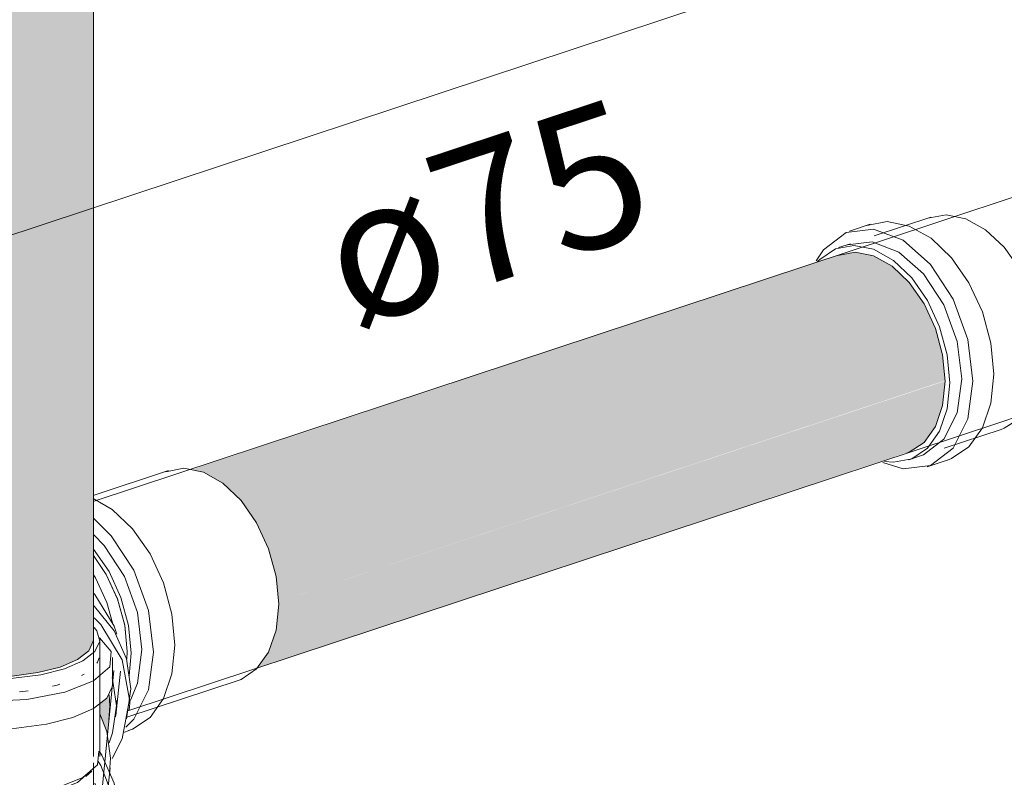
# Model space of a CAD drawing. Units: millimetres. Extents: x 340020 to 562819, y -1665 to 68429.
# Drawn here: x 362626 to 362978, y 9036 to 9307 of the extents above; entities that cross this region are included whole.
import ezdxf

# ---------------------------------------------------------------- set-up
doc = ezdxf.new("R2010")
doc.units = ezdxf.units.MM
doc.layers.add('P-PIPE', color=3, linetype='Continuous', lineweight=5)
doc.layers.add('P-PIPE-IDEN', color=2, linetype='Continuous', lineweight=30)
doc.styles.add('Arial_1', font='arial.ttf', dxfattribs={"height": 199.536206})

# ---------------------------------------------------------------- blocks, each defined once
blk = doc.blocks.new('Juncao - Serie Normal - Esgoto - MEP - Tigre - Standard-V71-ISO-PROCESSAMENTO_ CORADORA_ INCLUSÃO E CITOLOGIA')
at = {"layer": 'P-PIPE'}
for p, q in [((20948.87, -6858), (20940.08, -6860.91)), ((20949.9, -6857.66), (20948.87, -6858)), ((20865.13, -6885.71), (20831.85, -6896.72)), ((20808.36, -6897.23), (20800.9, -6899.69)), ((20830.04, -6894.69), (20809.74, -6901.4)), ((20831.85, -6896.72), (20830.83, -6897.06)), ((20801.26, -6904.21), (20797.01, -6905.61)), ((20944.98, -6946.4), (20947.68, -6919.26)), ((20947.83, -6916.04), (20947.34, -6921.67)), ((20946.94, -6937.64), (20972.43, -6929.2)), ((20972.43, -6929.2), (20973.46, -6928.87)), ((20946.64, -6935.6), (20945.18, -6930.87)), ((20862.21, -6952.98), (20862.97, -6945.38)), ((20946.39, -6957.49), (20947.42, -6947.14)), ((20862.79, -6948.13), (20861.85, -6956.6)), ((20862.4, -6949.14), (20862.04, -6952.76)), ((20946.15, -6958.15), (20944.8, -6948.5)), ((20950.96, -6954.09), (20949.45, -6964.81)), ((20861.85, -6956.6), (20861.98, -6959.7)), ((20948.85, -6969.21), (20950.6, -6957.71)), ((20950.41, -6961.54), (20950.77, -6957.92)), ((20946.15, -6958.51), (20946.15, -6958.15)), ((20854.39, -6968.26), (20855.41, -6967.92)), ((20855.41, -6967.92), (20861.09, -6966.04)), ((20856.24, -6970.24), (20861, -6967.28)), ((20834.87, -6977.35), (20855.18, -6970.64)), ((20822.14, -6981.56), (20826.39, -6980.16)), ((20828.79, -6984), (20836.26, -6981.53))]:
    blk.add_line(p, q, dxfattribs=at)
for points in [[(20860.94, -6911.95, 0), (20856.24, -6905.47, 0), (20849.67, -6899.23, 0), (20842.61, -6895.27, 0), (20835.55, -6893.85, 0), (20828.98, -6895.08, 0)], [(20828.98, -6895.08, 0), (20835.55, -6893.85, 0), (20842.61, -6895.27, 0), (20849.67, -6899.23, 0), (20856.24, -6905.47, 0), (20860.94, -6911.96, 0)], [(20940.1, -6893.33, 0), (20940.35, -6893.68, 0), (20943.52, -6898.91, 0), (20945.88, -6904.49, 0), (20947.34, -6910.26, 0), (20947.83, -6916.04, 0)], [(20807.17, -6897.66, 0), (20814.47, -6896.3, 0), (20822.31, -6897.87, 0), (20830.14, -6902.27, 0), (20837.44, -6909.2, 0), (20843.71, -6918.18, 0), (20848.52, -6928.61, 0), (20851.55, -6939.78, 0), (20852.58, -6950.91, 0)], [(20845.11, -6953.38, 0), (20843.29, -6938.5, 0), (20838.04, -6924.01, 0), (20829.98, -6911.67, 0), (20820.11, -6902.98, 0), (20809.59, -6898.97, 0), (20799.71, -6900.13, 0), (20791.66, -6906.33, 0), (20789.03, -6910.34, 0)], [(20836.85, -6953.98, 0), (20835.92, -6943.95, 0), (20833.19, -6933.89, 0), (20828.86, -6924.5, 0), (20823.21, -6916.4, 0), (20816.64, -6910.16, 0), (20809.58, -6906.2, 0), (20802.52, -6904.78, 0), (20795.94, -6906.01, 0), (20790.3, -6909.8, 0), (20789.55, -6910.58, 0)], [(20841.09, -6952.58, 0), (20839.45, -6939.17, 0), (20834.71, -6926.12, 0), (20827.46, -6915, 0), (20818.56, -6907.17, 0), (20809.09, -6903.56, 0), (20800.19, -6904.61, 0)], [(20796.8, -6908.36, 0), (20802.96, -6907.21, 0), (20809.58, -6908.53, 0), (20816.2, -6912.25, 0), (20822.36, -6918.1, 0), (20827.66, -6925.69, 0), (20831.72, -6934.5, 0), (20834.27, -6943.93, 0), (20835.14, -6953.33, 0)], [(20944.15, -6931.91, 0), (20945.01, -6933.26, 0), (20949.45, -6943.33, 0), (20950.96, -6954.09, 0)], [(20950.6, -6957.71, 0), (20947.93, -6943.49, 0), (20942.6, -6933.84, 0)], [(20944.79, -6948.45, 0), (20943.74, -6945.34, 0), (20942.48, -6942.44, 0)], [(20945.8, -6957.02, 0), (20944.59, -6950.51, 0), (20942.35, -6944.68, 0)], [(20852.58, -6950.91, 0), (20851.55, -6961.26, 0), (20848.52, -6970.12, 0), (20843.71, -6976.88, 0), (20837.44, -6981.09, 0), (20836.02, -6981.6, 0)], [(20812.85, -6982.5, 0), (20820.11, -6984.73, 0), (20829.98, -6983.56, 0), (20838.04, -6977.36, 0), (20843.29, -6966.87, 0), (20845.11, -6953.38, 0)], [(20813.5, -6982.08, 0), (20816.64, -6982.4, 0), (20823.21, -6981.17, 0), (20828.86, -6977.38, 0), (20833.19, -6971.29, 0), (20835.92, -6963.3, 0), (20836.85, -6953.98, 0)], [(20835.14, -6953.33, 0), (20834.27, -6962.07, 0), (20831.72, -6969.55, 0), (20827.66, -6975.27, 0), (20822.36, -6978.82, 0), (20821.36, -6979.19, 0)], [(20826.39, -6980.16, 0), (20827.46, -6979.76, 0), (20834.71, -6974.18, 0), (20839.45, -6964.73, 0), (20841.09, -6952.58, 0)], [(20861.01, -6967.27, 0), (20856.24, -6970.24, 0), (20855.18, -6970.63, 0)]]:
    blk.add_polyline3d(points, dxfattribs=at)
blk = doc.blocks.new('Joelho 45_90 - Serie Normal - Esgoto - MEP - Tigre - Standard-V73-ISO-PROCESSAMENTO_ CORADORA_ INCLUSÃO E CITOLOGIA')
at = {"layer": 'P-PIPE'}
for p, q in [((20453.11, -7045.92), (20453.11, -7087.71)), ((20532.71, -7087.71), (20532.71, -7045.92)), ((20448.61, -7052.28), (20448.61, -7062.19)), ((20532.69, -7051.38), (20532.7, -7050.65)), ((20537.21, -7062.19), (20537.21, -7052.28)), ((20457.39, -7057.35), (20457.76, -7057.6)), ((20457.76, -7057.61), (20458.17, -7057.87)), ((20526.19, -7058.72), (20526.65, -7058.47)), ((20526.66, -7058.47), (20527.08, -7058.22)), ((20455.41, -7089.91), (20455.41, -7092.71)), ((20530.41, -7092.71), (20530.41, -7089.91)), ((20455.96, -7092.97), (20458.1, -7094.86)), ((20527.72, -7094.86), (20529.86, -7092.97)), ((20531.6, -7119.04), (20531.79, -7117.14))]:
    blk.add_line(p, q, dxfattribs=at)
for points in [[(20455.28, -7041.32, 0), (20454.85, -7041.79, 0), (20453.13, -7045.43, 0), (20454.13, -7049.1, 0), (20457.76, -7052.56, 0), (20463.79, -7055.56, 0), (20471.81, -7057.91, 0), (20481.26, -7059.44, 0), (20491.51, -7060.05, 0)], [(20491.51, -7060.05, 0), (20501.85, -7059.7, 0), (20511.58, -7058.41, 0), (20520.04, -7056.26, 0), (20526.65, -7053.42, 0), (20530.97, -7050.06, 0), (20532.68, -7046.42, 0), (20531.69, -7042.75, 0), (20530.68, -7041.47, 0)], [(20491.35, -7068, 0), (20476.31, -7066.87, 0), (20463.26, -7063.97, 0), (20453.79, -7059.66, 0), (20449.04, -7054.47, 0), (20449.58, -7049.01, 0), (20452.55, -7045.8, 0)], [(20491.59, -7059.23, 0), (20481.93, -7058.66, 0), (20473.03, -7057.21, 0), (20465.47, -7055, 0), (20459.79, -7052.17, 0), (20456.37, -7048.92, 0), (20455.43, -7045.46, 0)], [(20532.54, -7045.25, 0), (20536.78, -7050.1, 0), (20536.24, -7055.56, 0), (20530.47, -7060.62, 0), (20520.16, -7064.68, 0), (20506.57, -7067.24, 0), (20491.35, -7068, 0)], [(20530.41, -7045.93, 0), (20530.39, -7046.39, 0), (20528.77, -7049.82, 0), (20524.7, -7052.98, 0), (20518.47, -7055.67, 0), (20510.5, -7057.68, 0), (20501.33, -7058.9, 0), (20491.59, -7059.23, 0)], [(20453.11, -7050.97, 0), (20453.5, -7052.94, 0), (20453.79, -7053.58, 0)], [(20531.61, -7054.27, 0), (20531.84, -7053.92, 0), (20532.51, -7052.39, 0)], [(20491.35, -7077.91, 0), (20479.94, -7077.23, 0), (20469.42, -7075.53, 0), (20460.5, -7072.91, 0), (20453.79, -7069.57, 0), (20449.74, -7065.72, 0), (20448.64, -7061.64, 0)], [(20465.37, -7061.17, 0), (20466.27, -7061.47, 0), (20467.83, -7061.95, 0)], [(20537.21, -7062.2, 0), (20537.18, -7062.75, 0), (20535.27, -7066.8, 0), (20530.47, -7070.53, 0), (20523.11, -7073.7, 0), (20513.69, -7076.08, 0), (20502.86, -7077.52, 0), (20491.35, -7077.91, 0)], [(20515.75, -7062.55, 0), (20517.4, -7062.11, 0), (20518.36, -7061.84, 0)], [(20476.12, -7063.79, 0), (20478, -7064.08, 0), (20479.15, -7064.23, 0)], [(20504.01, -7064.54, 0), (20505.19, -7064.42, 0), (20507.12, -7064.17, 0)], [(20453.26, -7086.49, 0), (20453.5, -7089.67, 0), (20457.76, -7094.34, 0), (20466.27, -7098.21, 0), (20477.99, -7100.81, 0), (20491.51, -7101.84, 0)], [(20491.51, -7101.84, 0), (20505.19, -7101.15, 0), (20517.4, -7098.85, 0), (20526.65, -7095.21, 0), (20531.84, -7090.66, 0), (20532.32, -7085.75, 0)], [(20493.33, -7155.37, 0), (20464.5, -7141.31, 0), (20458.84, -7131.57, 0), (20457.35, -7127.02, 0), (20456.76, -7124.41, 0), (20456.46, -7122.64, 0), (20456.28, -7121.29, 0), (20456.15, -7120.15, 0), (20456.06, -7119.13, 0), (20455.98, -7118.17, 0), (20455.91, -7117.23, 0), (20455.86, -7116.3, 0), (20455.81, -7115.36, 0), (20455.76, -7114.39, 0), (20455.72, -7113.41, 0), (20455.68, -7112.39, 0), (20455.64, -7111.33, 0), (20455.61, -7110.24, 0), (20455.58, -7109.12, 0), (20455.55, -7107.96, 0), (20455.53, -7106.76, 0), (20455.51, -7105.53, 0), (20455.49, -7104.26, 0), (20455.47, -7102.96, 0), (20455.45, -7101.62, 0), (20455.44, -7100.25, 0), (20455.43, -7098.86, 0), (20455.42, -7097.43, 0), (20455.42, -7095.98, 0), (20455.41, -7094.5, 0), (20455.41, -7093, 0), (20455.41, -7092.71, 0)], [(20457.57, -7094.36, 0), (20459.79, -7096.16, 0), (20467.81, -7099.8, 0), (20478.85, -7102.25, 0), (20491.59, -7103.22, 0)], [(20491.59, -7103.22, 0), (20504.49, -7102.57, 0), (20515.99, -7100.4, 0), (20524.71, -7096.97, 0), (20529.59, -7092.68, 0)], [(20530.78, -7112.64, 0), (20530.77, -7112.56, 0), (20530.75, -7112.34, 0), (20530.73, -7112, 0), (20530.71, -7111.55, 0), (20530.68, -7111.02, 0), (20530.66, -7110.4, 0), (20530.63, -7109.71, 0), (20530.61, -7108.95, 0), (20530.58, -7108.12, 0), (20530.56, -7107.23, 0), (20530.54, -7106.29, 0), (20530.51, -7105.29, 0), (20530.5, -7104.24, 0), (20530.48, -7103.15, 0), (20530.46, -7102, 0), (20530.45, -7100.82, 0), (20530.44, -7099.6, 0), (20530.43, -7098.33, 0), (20530.42, -7097.04, 0), (20530.41, -7095.71, 0), (20530.41, -7094.35, 0), (20530.41, -7092.97, 0), (20530.41, -7092.71, 0)], [(20530.5, -7104.24, 0), (20530.67, -7104.81, 0), (20531.95, -7113.9, 0), (20531.23, -7120.73, 0)], [(20530.64, -7124.29, 0), (20531.76, -7115.8, 0), (20530.59, -7107.1, 0)], [(20530.59, -7107.1, 0), (20531.76, -7115.8, 0), (20530.64, -7124.29, 0)], [(20456.96, -7111.72, 0), (20456.97, -7111.64, 0), (20456.97, -7111.63, 0)], [(20493.33, -7155.37, 0), (20522.49, -7142.04, 0), (20528.4, -7132.44, 0), (20530, -7127.93, 0), (20530.65, -7125.34, 0), (20531, -7123.58, 0), (20531.21, -7122.23, 0), (20531.37, -7121.09, 0), (20531.49, -7120.07, 0), (20531.59, -7119.12, 0), (20531.6, -7119.04, 0)]]:
    blk.add_polyline3d(points, dxfattribs=at)
blk = doc.blocks.new('Luva Simples para Conexão - Serie Normal - Esgoto - MEP - Tigre - Standard-V74-ISO-PROCESSAMENTO_ CORADORA_ INCLUSÃO E CITOLOGIA')
at = {"layer": 'P-PIPE'}
for p, q in [((20534.43, -7111.33), (20536.37, -7091.72)), ((20533.58, -7105.61), (20530.88, -7097.19)), ((20455.95, -7101.18), (20455.71, -7103.51)), ((20450.99, -7103.04), (20450.62, -7106.74)), ((20455.56, -7105.63), (20455.22, -7108.69)), ((20455.3, -7107.64), (20455.12, -7109.52)), ((20538.79, -7115.5), (20539.15, -7111.8)), ((20533.59, -7118.45), (20534.13, -7113.93)), ((20533.83, -7117.34), (20534.02, -7115.46))]:
    blk.add_line(p, q, dxfattribs=at)
for points in [[(20532.7, -7072.36, 0), (20535.2, -7078.72, 0), (20536.54, -7088.31, 0), (20536.18, -7093.27, 0)], [(20532.48, -7085.74, 0), (20533.41, -7087.19, 0), (20537.84, -7097.23, 0), (20539.34, -7107.97, 0), (20538.93, -7113.61, 0)], [(20450.8, -7106.86, 0), (20452.31, -7096.16, 0), (20454.3, -7090.79, 0)], [(20532.15, -7089.49, 0), (20533.04, -7090.88, 0), (20538.3, -7104.47, 0), (20538.3, -7118.85, 0), (20533.05, -7132.3, 0), (20523.16, -7143.2, 0), (20519.27, -7145.88, 0)], [(20462.57, -7139.2, 0), (20456.36, -7131.34, 0), (20451.1, -7117.76, 0), (20451.1, -7103.37, 0), (20455.1, -7092.1, 0)], [(20527.54, -7134.09, 0), (20528.7, -7132.35, 0), (20532.65, -7123.48, 0), (20534, -7113.93, 0), (20532.65, -7104.34, 0), (20530.69, -7099.09, 0)], [(20530.5, -7104.24, 0), (20530.67, -7104.81, 0), (20531.95, -7113.9, 0), (20531.23, -7120.73, 0)], [(20455.5, -7106.83, 0), (20454.95, -7112.94, 0), (20456.29, -7122.53, 0), (20456.48, -7123.16, 0)]]:
    blk.add_polyline3d(points, dxfattribs=at)
blk = doc.blocks.new('Joelho 45_90 - Serie Normal - Esgoto - MEP - Tigre - Standard-V75-ISO-PROCESSAMENTO_ CORADORA_ INCLUSÃO E CITOLOGIA')
at = {"layer": 'P-PIPE'}
for p, q in [((20542.51, -7050.16), (20542.42, -7052.89)), ((20538.48, -7073.05), (20540.06, -7057.19)), ((20543.76, -7063.5), (20542.25, -7074.2)), ((20536.1, -7065.59), (20536.35, -7069.58)), ((20536.35, -7069.58), (20535.97, -7074.58)), ((20538.84, -7067.7), (20538.35, -7073.53)), ((20543.2, -7071.08), (20543.57, -7067.32))]:
    blk.add_line(p, q, dxfattribs=at)
for points in [[(20530.44, -7015.78, 0), (20535.02, -7022.52, 0), (20539.08, -7031.33, 0), (20541.64, -7040.75, 0), (20542.51, -7050.16, 0)], [(20537.28, -7039.84, 0), (20535.17, -7032.62, 0), (20531.11, -7023.81, 0), (20530.46, -7022.7, 0)], [(20530.46, -7022.7, 0), (20531.11, -7023.81, 0), (20535.17, -7032.62, 0), (20537.28, -7039.84, 0)], [(20530.47, -7029.21, 0), (20530.92, -7029.72, 0), (20537.83, -7041, 0), (20538.82, -7043.91, 0)], [(20530.43, -7033.71, 0), (20530.8, -7034.05, 0), (20537.83, -7042.71, 0), (20542.25, -7052.76, 0), (20543.76, -7063.5, 0)], [(20530.7, -7038.08, 0), (20533.04, -7040.51, 0), (20540.72, -7053.07, 0), (20543.39, -7067.26, 0)], [(20538.65, -7069.61, 0), (20537.3, -7059.97, 0), (20537.15, -7059.46, 0)], [(20536.05, -7082.8, 0), (20537.3, -7079.23, 0), (20538.65, -7069.61, 0)], [(20543.39, -7067.26, 0), (20540.72, -7081.38, 0), (20537.1, -7088.46, 0)]]:
    blk.add_polyline3d(points, dxfattribs=at)
blk = doc.blocks.new('Luva Simples para Conexão - Serie Normal - Esgoto - MEP - Tigre - Standard-V76-ISO-PROCESSAMENTO_ CORADORA_ INCLUSÃO E CITOLOGIA')
at = {"layer": 'P-PIPE'}
for p, q in [((20557.34, -6985.39), (20530.39, -6994.31)), ((20542.51, -7050.16), (20542.42, -7052.89)), ((20543.2, -7058.85), (20543.91, -7050.69)), ((20542.34, -7073.67), (20582.19, -7060.49)), ((20541.22, -7079.05), (20543.27, -7078.37))]:
    blk.add_line(p, q, dxfattribs=at)
for points in [[(20556.28, -6985.78, 0), (20562.79, -6984.57, 0), (20569.76, -6985.97, 0), (20576.74, -6989.89, 0), (20583.25, -6996.06, 0), (20588.83, -7004.06, 0), (20593.11, -7013.35, 0), (20595.81, -7023.29, 0), (20596.73, -7033.21, 0)], [(20530.39, -6995.32, 0), (20537.17, -6999.29, 0), (20544.45, -7006.2, 0), (20550.71, -7015.17, 0), (20555.51, -7025.57, 0), (20558.52, -7036.71, 0), (20559.55, -7047.82, 0)], [(20530.52, -7002.57, 0), (20536.82, -7008.72, 0), (20544.85, -7021.03, 0), (20550.1, -7035.48, 0), (20551.92, -7050.34, 0)], [(20547.8, -7049.4, 0), (20546.17, -7036.14, 0), (20541.49, -7023.23, 0), (20534.31, -7012.24, 0), (20530.53, -7008.32, 0)], [(20543.91, -7050.69, 0), (20542.99, -7040.77, 0), (20540.29, -7030.83, 0), (20536.01, -7021.54, 0), (20530.42, -7013.53, 0)], [(20530.44, -7015.78, 0), (20535.02, -7022.52, 0), (20539.08, -7031.33, 0), (20541.64, -7040.75, 0), (20542.51, -7050.16, 0)], [(20596.73, -7033.21, 0), (20595.81, -7042.43, 0), (20593.11, -7050.32, 0), (20588.83, -7056.35, 0), (20583.25, -7060.1, 0), (20582.19, -7060.48, 0)], [(20559.55, -7047.82, 0), (20558.52, -7058.15, 0), (20555.51, -7066.98, 0), (20550.71, -7073.73, 0), (20544.45, -7077.93, 0), (20543.03, -7078.44, 0)], [(20543.77, -7067.32, 0), (20546.17, -7061.43, 0), (20547.8, -7049.4, 0)], [(20551.92, -7050.34, 0), (20550.1, -7063.82, 0), (20544.85, -7074.27, 0), (20542.01, -7077.24, 0)]]:
    blk.add_polyline3d(points, dxfattribs=at)

msp = doc.modelspace()

# ---------------------------------------------------------------- hatches: boundary and pattern name
at = {"layer": 'P-PIPE'}
for points in [[(362640.58, 9075.539), (362647.042, 9078.401), (362650.965, 9081.579), (362652.491, 9084.811), (362652.334, 9702.354), (362648.548, 9699.407), (362640.58, 9696.226), (362640.58, 9078.22)], [(362613.693, 9071.973), (362623.962, 9072.375), (362633.842, 9073.834), (362640.58, 9075.539), (362640.58, 9696.226), (362631.752, 9694.21), (362622.337, 9693.116), (362612.791, 9692.868), (362603.206, 9693.463), (362594.045, 9694.946), (362587.58, 9696.84), (362587.58, 9076.203), (362595.641, 9073.908), (362604.59, 9072.515), (362613.612, 9071.978)], [(362694.017, 9144.033), (362931.683, 9222.672), (362925.067, 9223.999), (362918.049, 9222.564), (362687.497, 9146.115), (362691.869, 9145.239)], [(362718.743, 9098.957), (362957.234, 9178.034), (362956.118, 9188.235), (362953.411, 9197.601), (362949.224, 9206.286), (362943.841, 9213.698), (362937.629, 9219.333), (362931.683, 9222.672), (362694.017, 9144.033), (362698.848, 9141.32), (362706.009, 9134.204), (362711.454, 9126.019), (362715.244, 9117.766), (362717.913, 9107.911), (362718.598, 9100.52)], [(362711.174, 9075.193), (362945.003, 9152.745), (362949.761, 9155.939), (362954.083, 9162.41), (362956.466, 9170.019), (362957.249, 9177.874), (362718.743, 9098.957), (362718.789, 9097.563), (362717.913, 9088.773), (362715.22, 9080.882), (362711.321, 9075.401)], [(362657.448, 9051.449), (362658.386, 9062.131), (362657.795, 9065.299), (362657.125, 9064.216), (362654.583, 9062.237), (362654.732, 9058.32), (362657.302, 9052.483)]]:
    msp.add_hatch(color=50, dxfattribs=at).paths.add_polyline_path(points, flags=0)

# ---------------------------------------------------------------- linework, layer by layer
at = {"color": 253, "lineweight": 9}
msp.add_polyline3d([(365645.145, 9068.022, 0), (364012.828, 9690.012, 0), (361144.796, 8741.039, 0), (361609.577, 8563.935, 0)], dxfattribs=at)
at = {"layer": 'P-PIPE', "color": 7}
for p, q in [((362652.515, 9043.493), (362652.515, 9774.348)), ((362952.935, 9234.147), (362652.491, 9134.736)), ((362664.818, 9059.816), (362976.495, 9162.943)), ((362664.53, 9078.316), (362664.613, 9081.047)), ((362653.895, 9014.064), (362659.874, 9074.244))]:
    msp.add_line(p, q, dxfattribs=at)
msp.add_polyline3d([(362664.613, 9081.047, 0), (362663.742, 9090.452, 0), (362661.188, 9099.88, 0), (362657.125, 9108.689, 0), (362652.541, 9115.422, 0)], dxfattribs=at)

# ---------------------------------------------------------------- block references
at = {"layer": 'P-PIPE'}
for name in ['Juncao - Serie Normal - Esgoto - MEP - Tigre - Standard-V71-ISO-PROCESSAMENTO_ CORADORA_ INCLUSÃO E CITOLOGIA', 'Luva Simples para Conexão - Serie Normal - Esgoto - MEP - Tigre - Standard-V76-ISO-PROCESSAMENTO_ CORADORA_ INCLUSÃO E CITOLOGIA', 'Joelho 45_90 - Serie Normal - Esgoto - MEP - Tigre - Standard-V75-ISO-PROCESSAMENTO_ CORADORA_ INCLUSÃO E CITOLOGIA', 'Joelho 45_90 - Serie Normal - Esgoto - MEP - Tigre - Standard-V73-ISO-PROCESSAMENTO_ CORADORA_ INCLUSÃO E CITOLOGIA', 'Luva Simples para Conexão - Serie Normal - Esgoto - MEP - Tigre - Standard-V74-ISO-PROCESSAMENTO_ CORADORA_ INCLUSÃO E CITOLOGIA']:
    msp.add_blockref(name, (342122.105, 16131.205), dxfattribs=at)

# ---------------------------------------------------------------- texts
at = {"layer": 'P-PIPE-IDEN', "insert": (362729.016, 9243.537), "char_height": 50, "width": 144.30375, "attachment_point": 1, "rotation": 18.30832, "style": 'Arial_1'}
msp.add_mtext('ø75', dxfattribs=at)

doc.saveas('drawing.dxf')
